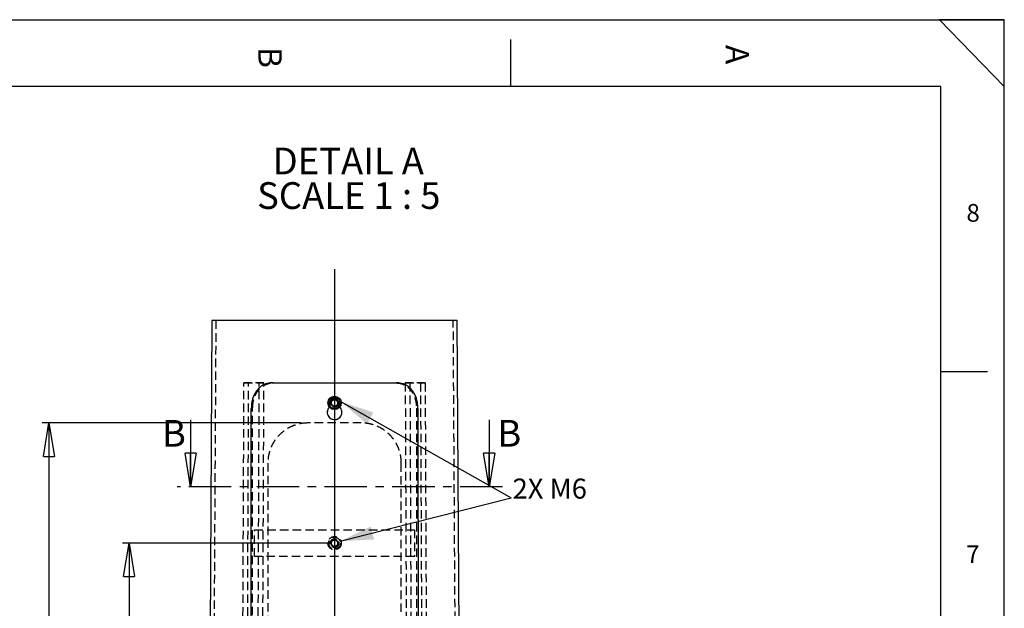
# Model space of a CAD drawing. Extents: x 11 to 14849, y -10 to 20976.
# Drawn here: x 7459 to 14836, y 16571 to 20976 of the extents above; entities that cross this region are included whole.
import ezdxf

# ---------------------------------------------------------------- set-up
doc = ezdxf.new("R2010")
doc.units = 0
doc.header["$LTSCALE"] = 50
for name, pattern in [('SLD-CONTINUE', [0]), ('SLD-MIXTE-FIN-ÉPAIS', [10.16, 6.35, -1.27, 1.27, -1.27]), ('SLD-MIXTE-LONG', [34.29, 30.48, -1.27, 1.27, -1.27]), ('SLD-POINTILLÉE', [1.905, 1.27, -0.635])]:
    doc.linetypes.add(name, pattern=pattern)
doc.layers.get('0').update_dxf_attribs({"linetype": 'CONTINUOUS'})
doc.layers.add('FORMAT', color=7, linetype='SLD-CONTINUE')
doc.styles.add('SLDTEXTSTYLE0', font='TXT', dxfattribs={"width": 0.75})
doc.styles.add('SLDTEXTSTYLE1', font='TXT', dxfattribs={"width": 0.681818})
doc.styles.add('SLDTEXTSTYLE2', font='TXT', dxfattribs={"width": 0.7})
doc.dimstyles.new('SLDDIMSTYLE7', dxfattribs={"dimtxt": 150, "dimasz": 250, "dimexe": 0, "dimexo": 0.0625, "dimgap": 37.5, "dimtad": 1, "dimlfac": 0.1, "dimrnd": 1e-09, "dimzin": 12, "dimtxsty": 'SLDTEXTSTYLE0', "dimblk1": 'CLOSED', "dimblk2": 'CLOSED', "dimsah": 1, "dimcen": 0.09, "dimazin": 3, "dimtfac": 1, "dimtofl": 0, "dimtmove": 0, "dimatfit": 3, "dimtolj": 1, "dimtzin": 12})

# ---------------------------------------------------------------- blocks, each defined once
blk = doc.blocks.new('_CLOSED')
at = {"color": 0, "linetype": 'BYBLOCK'}
for p, q in [((-1, 0.166667), (0, 0)), ((-1, 0.166667), (-1, -0.166667)), ((0, 0), (-1, -0.166667)), ((0, 0), (-1, 0))]:
    blk.add_line(p, q, dxfattribs=at)
blk = doc.blocks.new('_D_12')
at = {"layer": 'FORMAT'}
for p, q in [((9317.8, 16083.4), (10317.8, 16083.4)), ((10317.8, 16083.4), (11203.3, 16083.4))]:
    blk.add_line(p, q, dxfattribs=at)
at = {"layer": 'FORMAT', "xscale": 250, "yscale": 250, "rotation": 180.0000000000004}
blk.add_blockref('_CLOSED', (9317.8, 16083.4), dxfattribs=at)
at = {"layer": 'FORMAT', "xscale": 250, "yscale": 250}
blk.add_blockref('_CLOSED', (10317.8, 16083.4), dxfattribs=at)
at = {"layer": 'FORMAT', "insert": (10870.8, 16276.8), "char_height": 150, "attachment_point": 1, "style": 'SLDTEXTSTYLE0'}
blk.add_mtext('100', dxfattribs=at)
blk = doc.blocks.new('_D_13')
at = {"layer": 'FORMAT'}
for p, q in [((9567.8, 17958), (7627.8, 17958)), ((7677.8, 17958), (7677.8, 13958)), ((9567.8, 13958), (7627.8, 13958))]:
    blk.add_line(p, q, dxfattribs=at)
at = {"layer": 'FORMAT', "xscale": 250, "yscale": 250}
for p, rotation in [((7677.8, 17958), 89.99999999999405), ((7677.8, 13958), 269.999999999994)]:
    blk.add_blockref('_CLOSED', p, dxfattribs=dict(at, rotation=rotation))
at = {"layer": 'FORMAT', "insert": (7484.5, 15917.2), "char_height": 150, "attachment_point": 1, "rotation": 90, "style": 'SLDTEXTSTYLE0'}
blk.add_mtext('400', dxfattribs=at)
blk = doc.blocks.new('_D_14')
at = {"layer": 'FORMAT'}
for p, q in [((9767.8, 17058), (8227.8, 17058)), ((8277.8, 17058), (8277.8, 14858)), ((9767.8, 14858), (8227.8, 14858))]:
    blk.add_line(p, q, dxfattribs=at)
at = {"layer": 'FORMAT', "xscale": 250, "yscale": 250}
for p, rotation in [((8277.8, 17058), 90.0000000000004), ((8277.8, 14858), 270.0000000000004)]:
    blk.add_blockref('_CLOSED', p, dxfattribs=dict(at, rotation=rotation))
at = {"layer": 'FORMAT', "insert": (8084.5, 15917.2), "char_height": 150, "attachment_point": 1, "rotation": 90, "style": 'SLDTEXTSTYLE0'}
blk.add_mtext('220', dxfattribs=at)
blk = doc.blocks.new('SW_NOTE_1')
at = {"layer": 'FORMAT', "color": 0, "char_height": 200, "attachment_point": 2}
for s, insert, style in [('DETAIL A', (540.6, 257.8), 'SLDTEXTSTYLE0'), ('SCALE 1 : 5', (544.2, -0.8), 'SLDTEXTSTYLE1')]:
    blk.add_mtext(s, dxfattribs=dict(at, insert=insert, style=style))

msp = doc.modelspace()

# ---------------------------------------------------------------- linework, layer by layer
at = {"color": 7, "linetype": 'SLD-CONTINUE'}
for p, q in [((14360.5437734, 20476.1401941), (510.5437734, 20476.1401941)), ((8898.4366802, 18725.0376174), (8864.9209885, 13149.2543646)), ((10737.194374, 18725.0376174), (8898.4366802, 18725.0376174)), ((10770.7100657, 13149.2543646), (10737.194374, 18725.0376174)), ((9815.4305963, 18136.9257399), (9791.6084079, 18120.4176375)), ((9793.9931897, 18091.5332266), (9791.6084079, 18120.4176375)), ((9820.200458, 18079.1569182), (9793.9931897, 18091.5332266)), ((9841.6381625, 18124.5470473), (9815.4305963, 18136.9257399)), ((9820.200458, 18079.1569182), (9844.0229444, 18095.6626364)), ((9841.6381625, 18124.5470473), (9844.0229444, 18095.6626364)), ((9191.0090593, 13757.2145888), (9193.7389521, 18067.2049948)), ((10441.8921021, 18067.2049948), (10444.5907024, 13807.0893714)), ((8739.0773025, 17980.6361074), (8739.0773025, 17480.6361074)), ((10975.8273207, 17980.6361074), (10975.8273207, 17480.6361074))]:
    msp.add_line(p, q, dxfattribs=at)
at = {"color": 7, "linetype": 'SLD-POINTILLÉE'}
for p, q in [((8928.4374861, 18725.0376174), (8894.9217943, 13149.2543646)), ((10740.7092599, 13149.2543646), (10707.1938662, 18725.0376174)), ((9119.4447426, 13658.1397483), (9139.1774563, 18258.0566832)), ((9139.1774563, 18258.0566832), (9253.4788994, 18258.0399939)), ((9174.1647867, 18257.7562758), (9139.1774563, 18258.0566832)), ((9154.432073, 13657.8393408), (9174.1647867, 18257.7562758)), ((9288.4656338, 18257.7395865), (9174.1647867, 18257.7562758)), ((9233.7461857, 13658.123059), (9253.4788994, 18258.0399939)), ((9253.4788994, 18258.0399939), (9288.4656338, 18257.7395865)), ((9268.7329201, 13657.8226515), (9288.4656338, 18257.7395865)), ((10382.1524529, 18258.0399939), (10347.1654204, 18257.7395865)), ((10347.1654204, 18257.7395865), (10461.4665655, 18257.7562758)), ((10347.1654204, 18257.7395865), (10366.8981341, 13657.8226515)), ((10496.4535979, 18258.0566832), (10382.1524529, 18258.0399939)), ((10382.1524529, 18258.0399939), (10401.8854646, 13658.123059)), ((10461.4665655, 18257.7562758), (10496.4535979, 18258.0566832)), ((10461.4665655, 18257.7562758), (10481.1992792, 13657.8393408)), ((10496.4535979, 18258.0566832), (10516.1866097, 13658.1397483)), ((9785.3156475, 18082.3350379), (9779.8898367, 18076.7369696)), ((9785.3156475, 18082.3207328), (9779.8963932, 18076.7322013)), ((9785.3156475, 18082.3350379), (9785.3156475, 18107.9650351)), ((9785.3156475, 18082.3207328), (9785.3156475, 18082.3350379)), ((9793.470457, 18103.6711165), (9792.9393796, 18109.3907782)), ((9801.5951661, 18126.6642043), (9805.7850746, 18129.8590132)), ((9825.4999069, 18131.4826438), (9830.0939349, 18129.7493407)), ((9841.8834356, 18113.3652159), (9842.7813796, 18108.8948676)), ((9850.3157047, 18082.3350379), (9850.3157047, 18107.9650351)), ((9856.402233, 18076.2935111), (9850.3157047, 18082.3350379)), ((9850.3157047, 18082.3207328), (9850.3157047, 18082.3350379)), ((9856.3974647, 18076.2863585), (9850.3157047, 18082.3207328)), ((9200.937405, 13757.140679), (9203.8598207, 18067.1310851)), ((9762.8157882, 18037.9629561), (9762.8157882, 18037.9510352)), ((9872.8155641, 18037.9510352), (9872.8155641, 18037.9629561)), ((10431.7715315, 18067.1310851), (10434.6599726, 13807.0178458)), ((10017.8157834, 17958.04028), (9617.8155688, 17958.04028)), ((9317.8155569, 17658.0405661), (9317.8155569, 14258.0414244)), ((10317.8157953, 14258.0414244), (10317.8157953, 17658.0405661)), ((9217.8156523, 17158.041043), (10417.8157, 17158.041043)), ((9217.8156523, 16958.0412337), (9217.8156523, 17158.041043)), ((10417.8157, 17158.041043), (10417.8157, 16958.0412337)), ((9817.8156761, 17087.0233008), (9792.7155642, 17072.5322196)), ((9792.7155642, 17072.5322196), (9792.7155642, 17043.5500571)), ((9817.8156761, 17029.0565917), (9792.7155642, 17043.5500571)), ((9817.8156761, 17087.0233008), (9842.9157881, 17072.5322196)), ((9842.9157881, 17043.5500571), (9817.8156761, 17029.0565917)), ((9842.9157881, 17043.5500571), (9842.9157881, 17072.5322196)), ((10417.8157, 16958.0412337), (9217.8156523, 16958.0412337))]:
    msp.add_line(p, q, dxfattribs=at)
at = {"color": 7, "linetype": 'SLD-MIXTE-FIN-ÉPAIS'}
msp.add_line((11075.8273207, 17480.6361074), (8639.0773025, 17480.6361074), dxfattribs=at)
at = {"color": 7, "linetype": 'SLD-POINTILLÉE', "flags": 128}
for points in [[(9358.1172375, 18257.8397223), (9352.9459385, 18257.8826377), (9352.1001486, 18257.8897902), (9347.7746395, 18257.925553)], [(10287.8567127, 18257.925553), (10285.2710632, 18257.9040953), (10282.6854137, 18257.8826377), (10277.5144128, 18257.8397223)]]:
    msp.add_lwpolyline(points, dxfattribs=at)
at = {"color": 7, "linetype": 'SLD-CONTINUE'}
for centre, radius in [((9817.8157172, 18108.040227), 49.9999444), ((9817.815915, 18108.0414083), 44.0003151)]:
    msp.add_circle(centre, radius, dxfattribs=at)
at = {"color": 7, "linetype": 'SLD-POINTILLÉE'}
for centre, radius in [((9817.815036, 18108.0399675), 32.5006346), ((9817.8160418, 18108.0408644), 29.9999604), ((9817.815415, 18108.0400804), 24.4544002), ((9817.8161269, 17058.0398593), 49.9999622), ((9817.8161197, 17058.0414569), 44.000078), ((9817.8155244, 17058.0405113), 32.4999059), ((9817.815162, 17058.0409493), 29.999895), ((9817.8156325, 17058.0399282), 24.9998472), ((9817.815658, 17058.0399026), 24.4551962)]:
    msp.add_circle(centre, radius, dxfattribs=at)
at = {"color": 7, "linetype": 'SLD-CONTINUE'}
for centre, radius, start, end in [((9817.8198103, 18108.0388345), 25.1040532, 124.7252239318, 184.7174178544), ((9817.8128958, 18108.0382431), 25.0971135, 184.7173704495, 244.724051989), ((9817.8145365, 18108.0464723), 25.0947716, 64.7116291147, 124.7252610071), ((9817.8153565, 18108.0514809), 25.1101348, 244.7318718853, 304.7050182365), ((9817.8169539, 18108.0409896), 25.0986966, 4.7194572648, 64.7219651737), ((9817.8115419, 18108.0414394), 25.1040532, 304.7252239319, 4.7174178544)]:
    msp.add_arc(centre, radius, start, end, dxfattribs=at)
at = {"color": 7, "linetype": 'SLD-POINTILLÉE'}
for centre, radius, start, end in [((9817.8156761, 18108.0432441), 25.0024872, 233.3616612153, 306.6383387847), ((9817.8130626, 17058.0419345), 25.0974985, 119.9965553379, 180.0018176582), ((9817.8207689, 17058.042407), 25.1052048, 180.002895505, 239.9932893214), ((9817.8156761, 17058.0323963), 25.1070658, 60.0091616504, 119.9908383496), ((9817.8182896, 17058.0419345), 25.0974985, 359.9981823418, 60.0034446621), ((9817.8105833, 17058.042407), 25.1052048, 300.0067106786, 359.997104495), ((9817.8156761, 17058.0474962), 25.1070658, 240.0091616505, 299.9908383496)]:
    msp.add_arc(centre, radius, start, end, dxfattribs=at)
at = {"color": 7, "linetype": 'SLD-CONTINUE'}
for points, knots in [([(9347.7746395, 18257.925553), (9339.18554, 18257.4743644), (9322.0894486, 18256.5763003), (9296.7404984, 18249.2173391), (9272.699303, 18236.9451715), (9250.8350537, 18219.6162082), (9232.2585429, 18198.069382), (9217.0336794, 18173.0963075), (9205.5543459, 18145.1924687), (9195.9776488, 18109.8031827), (9194.5860826, 18083.324295), (9193.7389521, 18067.2049948)], [0, 0, 0, 0, 0.09430101126, 0.18770055016, 0.28766147783, 0.38937597108, 0.49234921187, 0.59886576637, 0.70947363323, 0.82313903157, 1, 1, 1, 1]), ([(9347.7746395, 18257.925553), (9369.8831943, 18257.9360486), (9414.9931808, 18257.9574636), (9487.1473839, 18257.9884391), (9564.9619439, 18258.0104659), (9648.0314477, 18258.0261281), (9732.5575892, 18258.0399314), (9817.8156761, 18258.0400253), (9903.0737631, 18258.0399314), (9987.5999045, 18258.0261281), (10070.669309, 18258.010466), (10148.4837696, 18257.988439), (10220.6379727, 18257.9574635), (10265.7480586, 18257.9360486), (10287.8567127, 18257.925553)], [0, 0, 0, 0, 0.07055306227, 0.14395548354, 0.23025927857, 0.31887572009, 0.40904776947, 0.5, 0.59095223053, 0.68112427991, 0.76974072143, 0.85604419944, 0.92944662071, 1, 1, 1, 1]), ([(10441.8921021, 18067.2049948), (10441.5418496, 18077.2494279), (10440.8449447, 18097.2350472), (10435.3134766, 18127.1360463), (10426.1824423, 18156.0819097), (10413.1133141, 18183.2133279), (10396.3894463, 18207.0727067), (10376.4758574, 18227.0707372), (10353.6439149, 18242.3235246), (10324.2723915, 18255.0112519), (10301.5718252, 18256.8279497), (10287.8567127, 18257.925553)], [0, 0, 0, 0, 0.1103867929, 0.219638918, 0.3331422231, 0.4432614398, 0.5493983552, 0.6521198279, 0.7516014546, 0.8499238328, 1, 1, 1, 1]), ([(9779.8898367, 18076.7369696), (9777.264285, 18074.301213), (9770.0949215, 18067.6501061), (9763.8276467, 18052.4563038), (9761.8816475, 18033.892519), (9766.4254685, 18015.6007056), (9776.6966004, 17999.8735799), (9791.620899, 17988.4053301), (9809.5015191, 17982.5335918), (9828.3022183, 17982.9044772), (9845.9102623, 17989.4636786), (9860.3730484, 18001.4830866), (9870.0380013, 18017.6101899), (9873.8725655, 18036.0928799), (9871.1740116, 18054.550606), (9864.8051644, 18068.605214), (9858.326999, 18074.5324385), (9856.402233, 18076.2935111)], [0, 0, 0, 0, 0.0413094217, 0.1128000119, 0.1842499801, 0.2555888395, 0.3269571623, 0.3984504535, 0.4699686777, 0.5413770241, 0.6126938651, 0.6840727799, 0.7555800055, 0.8270903114, 0.8984848202, 0.9698382261, 1, 1, 1, 1]), ([(9779.8963932, 18076.7322013), (9777.2844842, 18074.29315), (9770.1572012, 18067.6375547), (9763.9451675, 18053.7261449), (9763.5275372, 18042.7274022), (9763.3441834, 18037.8985831)], [0, 0, 0, 0, 0.244992293, 0.6685261421, 1, 1, 1, 1]), ([(9872.5363163, 18037.9128882), (9872.1266777, 18043.4464576), (9871.2621945, 18055.1242584), (9864.7703612, 18068.5884377), (9858.3173964, 18074.5212009), (9856.3974647, 18076.2863585)], [0, 0, 0, 0, 0.38750097483, 0.8177649605, 1, 1, 1, 1])]:
    msp.add_open_spline(points, degree=3, knots=knots, dxfattribs=at)
at = {"color": 7, "linetype": 'SLD-POINTILLÉE'}
for points, knots in [([(9203.8598207, 18067.1310851), (9204.2101755, 18077.176376), (9204.9072058, 18097.1614695), (9210.4434373, 18127.0620098), (9219.5745733, 18156.0080708), (9232.6535896, 18183.1387223), (9249.3898445, 18206.9970173), (9269.3252508, 18226.9891513), (9292.1822021, 18242.2381942), (9321.6117826, 18254.9287767), (9344.3620218, 18256.7428812), (9358.1172375, 18257.8397223)], [0, 0, 0, 0, 0.1103217512, 0.2194849817, 0.3329241485, 0.442974098, 0.5490597556, 0.6517519427, 0.7512278533, 0.8495877555, 1, 1, 1, 1]), ([(9358.1172375, 18257.8397223), (9379.4350373, 18257.8494561), (9422.9086777, 18257.8693063), (9502.0259948, 18257.9009575), (9596.5982014, 18257.927622), (9706.3573738, 18257.947616), (9817.8156761, 18257.9502911), (9929.2739785, 18257.947616), (10039.0330515, 18257.927622), (10133.6051588, 18257.9009575), (10212.7225752, 18257.8693062), (10256.1964143, 18257.8494561), (10277.5144128, 18257.8397223)], [0, 0, 0, 0, 0.069560148, 0.1418548297, 0.2581604199, 0.3781499794, 0.4999998379, 0.6218496964, 0.7418392559, 0.858144522, 0.9304392037, 1, 1, 1, 1]), ([(10277.5144128, 18257.8397223), (10286.1200822, 18257.3893422), (10303.2462895, 18256.4930373), (10328.6395464, 18249.1397702), (10352.7227835, 18236.8776561), (10374.6179894, 18219.5568668), (10393.2125958, 18198.0192246), (10408.4476888, 18173.0589229), (10419.9345523, 18145.1670253), (10429.5270747, 18109.7668897), (10430.9218986, 18083.2707516), (10431.7715315, 18067.1310851)], [0, 0, 0, 0, 0.0944200089, 0.1879059682, 0.287927459, 0.3896593765, 0.4925560827, 0.5989747126, 0.7094800214, 0.8230347555, 1, 1, 1, 1]), ([(9850.3157047, 18107.9650351), (9849.9566706, 18111.6178364), (9849.2386032, 18118.9234294), (9843.6408652, 18128.6483556), (9835.3949726, 18136.0448163), (9825.0956251, 18140.2773987), (9813.9947286, 18140.8643772), (9803.323854, 18137.7475037), (9794.2768473, 18131.2718378), (9787.9159083, 18122.1753349), (9785.5099558, 18113.8944572), (9785.3532, 18109.1109693), (9785.3156475, 18107.9650351)], [0, 0, 0, 0, 0.1073218512, 0.2146434213, 0.3219945756, 0.4293816053, 0.5367450065, 0.6440687123, 0.751402936, 0.8587898814, 0.9661716517, 1, 1, 1, 1]), ([(9850.3157047, 18107.95073), (9849.9566465, 18111.6035177), (9849.2385358, 18118.9090351), (9843.6412131, 18128.6341307), (9835.3952477, 18136.030501), (9825.0959288, 18140.2630868), (9813.9951239, 18140.8501044), (9803.3242508, 18137.7331034), (9794.2780266, 18131.2578002), (9787.9156554, 18122.1630384), (9785.5097079, 18113.8817694), (9785.3531678, 18109.0974583), (9785.3156475, 18107.95073)], [0, 0, 0, 0, 0.1073215112, 0.2146413205, 0.3219921346, 0.4293788241, 0.5367418851, 0.6440624362, 0.7513987039, 0.8587661078, 0.9661483329, 1, 1, 1, 1]), ([(9832.7362088, 18087.9807898), (9830.2334588, 18086.5651471), (9825.1898871, 18083.712327), (9816.3500442, 18082.8887614), (9808.6422777, 18084.487281), (9804.5143565, 18086.9965193), (9802.8951434, 18087.9807898)], [0, 0, 0, 0, 0.2699384877, 0.5439832531, 0.8211234551, 1, 1, 1, 1]), ([(9838.154271, 18093.7099883), (9838.0372213, 18093.4747493), (9836.8583015, 18091.105432), (9834.6895945, 18089.4615017), (9832.7362088, 18087.9807898)], [0, 0, 0, 0, 0.0992855693, 1, 1, 1, 1]), ([(9193.7389521, 18067.2049948), (9194.5823593, 18067.199639), (9196.2691792, 18067.1889274), (9199.6427897, 18067.1625287), (9202.1730083, 18067.1436625), (9203.8598207, 18067.1310851)], [0, 0, 0, 0, 0.24999875145, 0.49999916764, 1, 1, 1, 1]), ([(9763.3441834, 18037.8985831), (9763.1817131, 18036.570491), (9762.2709684, 18029.1257259), (9766.7450277, 18015.579234), (9776.6089272, 17999.8638851), (9791.6433353, 17988.393264), (9809.4911422, 17982.5186927), (9828.3094224, 17982.8906324), (9845.8791964, 17989.4479178), (9860.4744604, 18001.4752808), (9869.6447472, 18017.5691377), (9873.630006, 18030.5943394), (9872.6273623, 18037.3036433), (9872.5363163, 18037.9128882)], [0, 0, 0, 0, 0.0232762637, 0.1304776344, 0.2377199034, 0.3451523812, 0.4526296759, 0.5599341476, 0.667096349, 0.7743596595, 0.881806125, 0.9892672901, 1, 1, 1, 1]), ([(10431.7715315, 18067.1310851), (10432.6149373, 18067.1374256), (10434.301749, 18067.1501068), (10437.6752643, 18067.1758825), (10440.205388, 18067.1933501), (10441.8921021, 18067.2049948)], [0, 0, 0, 0, 0.2500077915, 0.500015583, 1, 1, 1, 1]), ([(9617.8155688, 17958.04028), (9600.5636706, 17957.1626807), (9566.2726779, 17955.4183075), (9516.6600876, 17941.9173177), (9470.4970019, 17920.9748674), (9427.8567532, 17892.1779605), (9390.0601777, 17855.6589518), (9358.4617749, 17812.1143254), (9335.28325, 17763.1264588), (9320.4925658, 17711.2134233), (9318.6955443, 17675.519568), (9317.8155569, 17658.0405661)], [0, 0, 0, 0, 0.1098527144, 0.2183503862, 0.3253550186, 0.4318169316, 0.5446943128, 0.6587182548, 0.772774912, 0.8887296508, 1, 1, 1, 1]), ([(10317.8157953, 17658.0405661), (10317.1307908, 17673.2275928), (10315.7659791, 17703.4864184), (10305.2705391, 17747.5299534), (10288.9242156, 17788.9632489), (10266.3975808, 17828.0359644), (10237.7728377, 17863.7839167), (10201.8957193, 17896.6625608), (10159.3466891, 17924.2786035), (10112.5957431, 17944.0485028), (10064.8967265, 17955.8594901), (10033.5694525, 17957.3105698), (10017.8157834, 17958.04028)], [0, 0, 0, 0, 0.0967086194, 0.1926834864, 0.2868967033, 0.3797635928, 0.4790379314, 0.5775739056, 0.6887171893, 0.8005396732, 0.8996966038, 1, 1, 1, 1])]:
    msp.add_open_spline(points, degree=3, knots=knots, dxfattribs=at)
at = {"layer": 'FORMAT'}
for p, q in [((10.5437734, 20976.1401941), (14835.5437734, 20976.1401941)), ((14349.2060717, 20976.1401941), (14835.5437734, 20476.1401941)), ((14835.5437734, 20976.1401941), (14349.2060717, 20976.1401941)), ((14835.5437734, 14326.5277808), (14835.5437734, 20976.1401941)), ((14835.5437734, 1.1401941), (14835.5437734, 20976.1401941)), ((14360.5437734, 489.5483908), (14360.5437734, 20476.1401941)), ((9867.151714, 18116.1615709), (11141.3043478, 17397.826087)), ((9859.1573105, 17073.1025557), (11141.3043478, 17397.826087))]:
    msp.add_line(p, q, dxfattribs=at)
at = {"layer": 'FORMAT', "color": 7, "linetype": 'SLD-CONTINUE'}
for p, q in [((11135.5437734, 20827.1577142), (11135.5437734, 20476.1401941)), ((14360.5437734, 18343.9692924), (14710.5437734, 18343.9692924))]:
    msp.add_line(p, q, dxfattribs=at)
at = {"layer": 'FORMAT', "linetype": 'SLD-MIXTE-LONG', "ltscale": 10}
msp.add_line((9817.8156761, 19109.1275641), (9817.8156761, 12831.1062285), dxfattribs=at)
at = {"layer": 'FORMAT'}
for points in [[(9867.151714, 18116.1615709), (10060.371607, 17949.8303563), (10109.4820824, 18036.9404086)], [(9859.1573105, 17073.1025557), (10113.7812748, 17086.0113428), (10089.2298979, 17182.9506532)]]:
    msp.add_solid(points, dxfattribs=at)

# ---------------------------------------------------------------- block references
at = {"color": 7, "linetype": 'SLD-CONTINUE', "xscale": 250, "yscale": 250, "rotation": 270.0000000000004}
for p in [(8739.0773025, 17480.6361074), (10975.8273207, 17480.6361074)]:
    msp.add_blockref('_CLOSED', p, dxfattribs=at)
at = {"layer": 'FORMAT'}
msp.add_blockref('SW_NOTE_1', (9380.0921902, 19760.7129772), dxfattribs=at)

# ---------------------------------------------------------------- texts
at = {"color": 7, "linetype": 'CONTINUOUS', "char_height": 200, "attachment_point": 1, "style": 'SLDTEXTSTYLE0'}
for insert in [(8524.3006102, 17980.6361074), (11037.1920899, 17980.6361074)]:
    msp.add_mtext('B', dxfattribs=dict(at, insert=insert))
at = {"layer": 'FORMAT', "char_height": 175, "attachment_point": 1, "rotation": 270, "style": 'SLDTEXTSTYLE0'}
for s, insert in [('B', (9422.1918579, 20772.1543116)), ('A', (12922.1575231, 20787.547455))]:
    msp.add_mtext(s, dxfattribs=dict(at, insert=insert))
at = {"layer": 'FORMAT', "attachment_point": 1}
for s, insert, char_height, style in [('8', (14551.946268, 19596.6389045), 132.2916667, 'SLDTEXTSTYLE0'), ('2X M6', (11151.7431931, 17541.7186072), 150, 'SLDTEXTSTYLE2'), ('7', (14549.7032168, 17041.4887973), 132.2916667, 'SLDTEXTSTYLE0')]:
    msp.add_mtext(s, dxfattribs=dict(at, insert=insert, char_height=char_height, style=style))

# ---------------------------------------------------------------- dimensions: what is measured, and where the dimension line sits
at = {"layer": 'FORMAT'}
for base, p1, p2, picture, middle in [((7677.8156474, 13958.0404544), (9617.8156474, 17958.0404544), (9617.8156474, 13958.0404544), '_D_13', (7677.8156474, 16083.4419552)), ((8277.8156474, 14858.0404544), (9817.8156474, 17058.0404544), (9817.8156474, 14858.0404544), '_D_14', (8277.8156474, 16083.4419552))]:
    dim = msp.add_linear_dim(base=base, p1=p1, p2=p2, angle=90, dimstyle='SLDDIMSTYLE7', dxfattribs=at)
    dim.commit()
    dim.dimension.update_dxf_attribs({"geometry": picture, "text_midpoint": middle, "dimtype": 160})
dim = msp.add_linear_dim(base=(10317.8156474, 16083.4419552), p1=(9317.8156474, 17658.0404544), p2=(10317.8156474, 17658.0404544), dimstyle='SLDDIMSTYLE7', dxfattribs=at)
dim.commit()
dim.dimension.update_dxf_attribs({"geometry": '_D_12', "text_midpoint": (11037.0726295, 16083.4419552), "dimtype": 160})

doc.saveas('drawing.dxf')
